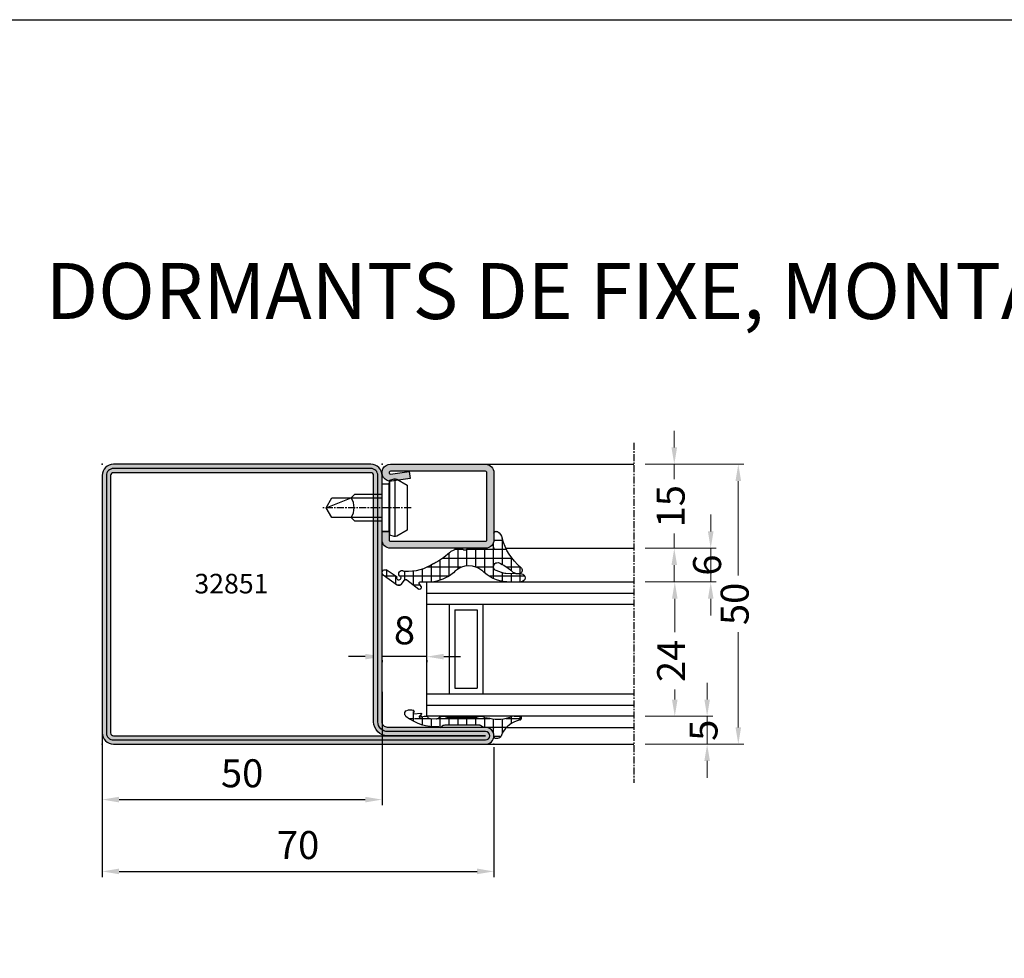
# Model space of a CAD drawing. Units: millimetres. Extents: x 1638 to 11937, y 1412 to 4679.
# Drawn here: x 1862 to 2038, y 2872 to 3039 of the extents above; entities that cross this region are included whole.
import ezdxf

# ---------------------------------------------------------------- set-up
doc = ezdxf.new("R2010")
doc.units = ezdxf.units.MM
doc.linetypes.add('CENTER', pattern=[2, 1.25, -0.25, 0.25, -0.25])
for name, color, linetype in [('BC_OX_COTES', 7, 'Continuous'), ('BC_OX_PLANS A LA COUPE', 161, 'CENTER'), ('BC_OX_REMPLISSAGE DES PROFILES', 5, 'Continuous'), ('BC_OX_TEXTE ARIAL STD 10mm', 94, 'Continuous'), ('BC_OX_TEXTE_NUMERO FORSTER', 140, 'Continuous'), ('GLASS_24$0$GL_CONT', 90, 'Continuous'), ('GLASS_24$0$GL_HATCH', 105, 'Continuous'), ('HILFSPUNKTE', 14, 'Continuous'), ('JOINT FORSTER_HACH', 202, 'Continuous'), ('PL_CONT', 210, 'Continuous'), ('PL_HATCH', 202, 'Continuous'), ('ST_CONT', 130, 'Continuous'), ('ST_EDGE', 161, 'Continuous'), ('ST_HATCH', 170, 'Continuous')]:
    doc.layers.add(name, color=color, linetype=linetype)
doc.styles.add('BC_OX_05mm', font='arial.ttf', dxfattribs={"height": 5})
doc.styles.add('BC_OX_10mm', font='arial.ttf', dxfattribs={"height": 10})
doc.styles.add('BC_OX_Code Forster', font='arial.ttf', dxfattribs={"height": 3.5})
doc.dimstyles.new('MAL-ISO$0', dxfattribs={"dimtxt": 5, "dimasz": 3, "dimexe": 1, "dimexo": 2, "dimgap": 1.5, "dimtad": 1, "dimdec": 0, "dimtxsty": 'BC_OX_05mm', "dimcen": 0, "dimclrt": 5, "dimadec": 1, "dimazin": 2, "dimtp": 0.1, "dimtm": 0.1, "dimtfac": 0.71, "dimtdec": 0, "dimtmove": 0, "dimatfit": 3, "dimfxl": 1, "dimlwd": -1, "dimlwe": -1, "dimarcsym": 1})

# ---------------------------------------------------------------- blocks, each defined once
blk = doc.blocks.new('32851')
at = {"layer": 'BC_OX_REMPLISSAGE DES PROFILES'}
h = blk.add_hatch(color=5, dxfattribs=at)
edge = h.paths.add_edge_path()
edge.add_arc((-48.5, 18.5), 1.5, 0, 180, ccw=False)
edge.add_line((-47, 18.5), (-47, 1))
edge.add_arc((-46, 1), 1, 180, 270)
edge.add_line((-46, 0), (-2, 0))
edge.add_arc((-2, -2), 2, 0, 90, ccw=False)
edge.add_line((0, -2), (0, -48))
edge.add_arc((-2, -48), 2, -90, 0, ccw=False)
edge.add_line((-2, -50), (-48, -50))
edge.add_arc((-48, -48), 2, 180, 270, ccw=False)
edge.add_line((-50, -48), (-50, 18.5))
edge = h.paths.add_edge_path(flags=16)
edge.add_line((-48.5, 18.5), (-48.5, 1))
edge.add_arc((-46, 1), 2.5, 180, 270)
edge.add_line((-46, -1.5), (-2, -1.5))
edge.add_arc((-2, -2), 0.5, 0, 90, ccw=False)
edge.add_line((-1.5, -2), (-1.5, -48))
edge.add_arc((-2, -48), 0.5, -90, 0, ccw=False)
edge.add_line((-2, -48.5), (-48, -48.5))
edge.add_arc((-48, -48), 0.5, 180, 270, ccw=False)
edge.add_line((-48.5, -48), (-48.5, 18.5))
at = {"layer": 'HILFSPUNKTE', "color": 0}
for p in [(-50, 20), (-47, 20), (0, 0), (-50, -50), (0, -50)]:
    blk.add_point(p, dxfattribs=at)
at = {"layer": 'ST_CONT'}
for points in [[(-50, 18.5, -1), (-47, 18.5), (-47, 1, 0.414214), (-46, 0), (-2, 0, -0.414214), (0, -2), (0, -48, -0.414214), (-2, -50), (-48, -50, -0.414214), (-50, -48)], [(-48.5, 18.5), (-48.5, 1, 0.414214), (-46, -1.5), (-2, -1.5, -0.414214), (-1.5, -2), (-1.5, -48, -0.414214), (-2, -48.5), (-48, -48.5, -0.414214), (-48.5, -48)]]:
    blk.add_lwpolyline(points, format="xyb", close=True, dxfattribs=at)
at = {"layer": 'ST_HATCH'}
blk.add_lwpolyline([(-49.25, 18.5, -1), (-47.75, 18.5), (-47.75, 1, 0.414214), (-46, -0.75), (-2, -0.75, -0.414214), (-0.75, -2), (-0.75, -48, -0.414214), (-2, -49.25), (-48, -49.25, -0.414214), (-49.25, -48)], format="xyb", close=True, dxfattribs=at)
blk = doc.blocks.new('901226')
at = {"layer": 'BC_OX_REMPLISSAGE DES PROFILES', "linetype": 'ByBlock', "lineweight": -2}
h = blk.add_hatch(color=5, dxfattribs=at)
edge = h.paths.add_edge_path()
edge.add_line((-12, 1.25), (-13.5, 1.25))
edge.add_arc((-13.5, 1.5), 0.25, 180, 270, ccw=False)
edge.add_line((-13.75, 1.5), (-13.75, 18.5))
edge.add_arc((-13.5, 18.5), 0.25, 90, 180, ccw=False)
edge.add_line((-13.5, 18.75), (-1.5, 18.75))
edge.add_arc((-1.5, 18.5), 0.25, 0, 90, ccw=False)
edge.add_line((-1.25, 18.5), (-1.25, 1.5))
edge.add_arc((-1.5, 1.5), 0.25, -188, 0, ccw=False)
edge.add_line((-1.75, 1.53), (-1.29, 4.83))
edge.add_line((-1.29, 4.83), (-2.52, 5))
edge.add_line((-2.52, 5), (-2.99, 1.71))
edge.add_arc((-1.5, 1.5), 1.5, 172, 360)
edge.add_line((0, 1.5), (0, 18.5))
edge.add_arc((-1.5, 18.5), 1.5, 0, 90)
edge.add_line((-1.5, 20), (-13.5, 20))
edge.add_arc((-13.5, 18.5), 1.5, 90, 180)
edge.add_line((-15, 18.5), (-15, 1.5))
edge.add_arc((-13.5, 1.5), 1.5, 180, 270)
edge.add_line((-13.5, 0), (-12, 0))
edge.add_line((-12, 0), (-12, 1.25))
at = {"layer": 'BC_OX_PLANS A LA COUPE'}
blk.add_line((-7.75, 5.18), (-7.75, -10.82), dxfattribs=at)
at = {"layer": 'HILFSPUNKTE'}
blk.add_point((0, 0), dxfattribs=at)
at = {"layer": 'ST_CONT'}
blk.add_lwpolyline([(-12, 1.25), (-13.5, 1.25, -0.414214), (-13.75, 1.5), (-13.75, 18.5, -0.414214), (-13.5, 18.75), (-1.5, 18.75, -0.414214), (-1.25, 18.5), (-1.25, 1.5, -1.072369), (-1.75, 1.53), (-1.29, 4.83), (-2.52, 5), (-2.99, 1.71, 1.072369), (0, 1.5), (0, 18.5, 0.414214), (-1.5, 20), (-13.5, 20, 0.414214), (-15, 18.5), (-15, 1.5, 0.414214), (-13.5, 0), (-12, 0)], format="xyb", close=True, dxfattribs=at)
for points in [[(-12, 0), (-3.5, 0), (-3.5, 1.3), (-2.83, 1.42), (-2.62, 2.19, 0.198776), (-2.68, 2.65), (-3.75, 4.5), (-11.75, 4.5), (-12.82, 2.65, 0.198628), (-12.88, 2.19), (-12.67, 1.42), (-12, 1.3), (-12, 0)], [(-10.15, 0), (-10.15, -4.85), (-9.5, -5.5, -0.2857), (-6, -5.5), (-5.35, -4.85), (-5.35, 0)]]:
    blk.add_lwpolyline(points, format="xyb", dxfattribs=at)
for points in [[(-12.9, 2.35), (-2.6, 2.35)], [(-12.67, 1.42), (-2.83, 1.42)], [(-12, 1.3), (-3.5, 1.3)], [(-9.5, 0), (-9.5, -8.99), (-7.75, -10), (-6, -8.99), (-6, 0)], [(-7.75, -10), (-6, -5.5)]]:
    blk.add_lwpolyline(points, dxfattribs=at)
blk = doc.blocks.new('905316_6')
at = {"layer": 'JOINT FORSTER_HACH'}
h = blk.add_hatch(dxfattribs=at)
h.set_pattern_fill('NET', color=256, scale=0.5, angle=-4e-14, style=0)
h.paths.add_polyline_path([(0, -1.5, -0.414214), (1.5, 0), (2.67, 0, 0.595622), (3.01, 0.62, 0.200039), (1.8, 1.44, -0.147754), (-3.42, 4.77, 0.601916), (-4.53, 4.65), (-4.51, 3.93, 0.154152), (-4.21, 3.34), (-3.94, 3.02, -0.06643), (-2.61, 0.91, -1.010328), (-3.99, 0.42), (-4.34, 1.31, -0.089209), (-4.5, 2.14), (-4.55, 4.89, 0.927249), (-6, 4.85), (-6, 2.31, 0.195939), (-3.91, -2.18, -0.35959), (-3.99, -6.85, 0.170289), (-5.97, -10.76), (-6, -13.19, -0.4476), (-6.31, -13.39), (-6.83, -13.03, 0.235672), (-7.23, -13.05, 0.3811), (-7.32, -13.44), (-5.66, -15.56, -0.414741), (-5.71, -15.98), (-6.47, -16.58, 0.398886), (-6.57, -17.26), (-4.76, -19.82, 0.8867), (-3.87, -19.26), (-5.14, -17.3, -1.97555), (-5.1, -16.73), (-4.94, -16.87, 0.8411), (-4.07, -16.17), (-4.18, -15.92, -0.1525), (-2.76, -10.77, -0.0793), (-0.81, -7.97, 0.105195), (0, -6.43), (0, -6.07, 0.1954), (-0.2, -5.58, -0.405074), (-0.21, -4.83, 0.240364), (0, -4.39)])
at = {"layer": 'HILFSPUNKTE'}
blk.add_point((0, 0), dxfattribs=at)
at = {"layer": 'PL_CONT'}
for p, q in [((-6, 2.31), (-6, 4.85)), ((-4.55, 4.89), (-4.5, 2.14)), ((-4.51, 3.93), (-4.53, 4.65)), ((-3.94, 3.02), (-4.21, 3.34)), ((-4.34, 1.32), (-3.99, 0.42)), ((2.67, 0), (1.5, 0)), ((0, -1.5), (0, -4.41)), ((0, -6.07), (0, -6.43)), ((-6, -13.19), (-5.97, -10.76)), ((-5.66, -15.56), (-7.32, -13.44)), ((-6.83, -13.03), (-6.31, -13.39)), ((-4.76, -19.82), (-6.57, -17.26)), ((-6.47, -16.58), (-5.71, -15.98)), ((-5.14, -17.3), (-3.87, -19.26)), ((-4.94, -16.87), (-5.1, -16.73)), ((-4.18, -15.92), (-4.07, -16.17))]:
    blk.add_line(p, q, dxfattribs=at)
for centre, radius, start, end in [((-5.27, 4.82), 0.728, 5.9016, 177.2544), ((-3.95, 4.42), 0.632, 34.2291, 158.4067), ((-3.43, 4.11), 1.1, 189.8525, 224.9056), ((4.71, 11.76), 10.72, 220.661, 254.2805), ((0.55, 2.63), 6.56, 182.8099, 227.154), ((-2.11, 2.18), 2.39, 180.9157, 201.1695), ((-11.16, -3.02), 9.41, 24.7164, 39.9188), ((-3.3, 0.66), 0.736, 199.052, 20.2294), ((1.5, -1.5), 1.5, 90, 180), ((1.42, -0.41), 1.89, 33.1436, 78.3833), ((2.67, 0.4), 0.4, 269.9965, 33.1594), ((-6.77, -4.47), 3.67, 319.4865, 38.5989), ((0.18, -5.2), 0.539, 136.9288, 225.135), ((-0.53, -4.4), 0.534, 307.0293, 358.909), ((0.59, -11.64), 6.62, 133.6977, 172.3542), ((-4.02, -5.3), 4.18, 320.2466, 344.267), ((-0.7, -6.07), 0.7, 0.0724, 44.2976), ((6.98, -15.47), 10.81, 136.1038, 154.24), ((4.79, -15.63), 8.97, 147.2163, 181.8995), ((-7.05, -13.3), 0.307, 124.6824, 208.1297), ((-7.01, -13.44), 0.444, 65.5027, 118.5468), ((-6.24, -13.15), 0.247, 253.7788, 350.232), ((-5.89, -15.74), 0.299, 308.3097, 38.4128), ((-6.16, -16.97), 0.5, 128.3183, 215.3037), ((-5.33, -17), 0.356, 50.3002, 302.9082), ((-4.56, -16.45), 0.569, 229.0363, 29.3051), ((-4.35, -19.48), 0.526, 219.2392, 25.4928)]:
    blk.add_arc(centre, radius, start, end, dxfattribs=at)
blk = doc.blocks.new('905312')
at = {"layer": 'JOINT FORSTER_HACH'}
h = blk.add_hatch(dxfattribs=at)
h.set_pattern_fill('NET', color=256, scale=0.5, angle=-4e-14, style=0)
edge = h.paths.add_edge_path()
edge.add_line((-1.77, -1.67), (-1.63, -0.73))
edge.add_arc((-8.24, 0.73), 6.77, 347.5699, 380.4592)
edge.add_arc((-0.5, 3.62), 1.5, 179.998, 200.7055, ccw=False)
edge.add_line((-2, 3.62), (-2, 4.57))
edge.add_arc((-1.67, 4.6), 0.331, 4.9662, 184.9662, ccw=False)
edge.add_arc((3.54, 5.85), 5.04, 194.1083, 241.1083)
edge.add_arc((1.59, 2.32), 1, 241.1098, 256.8528)
edge.add_line((1.37, 1.35), (1.46, 1.32))
edge.add_line((1.46, 1.32), (1.55, 1.28))
edge.add_line((1.55, 1.28), (1.64, 1.22))
edge.add_line((1.64, 1.22), (1.72, 1.16))
edge.add_line((1.72, 1.16), (1.8, 1.08))
edge.add_line((1.8, 1.08), (1.86, 0.99))
edge.add_line((1.86, 0.99), (1.91, 0.9))
edge.add_line((1.91, 0.9), (1.95, 0.8))
edge.add_line((1.95, 0.8), (1.98, 0.61))
edge.add_line((1.98, 0.61), (1.99, 0.42))
edge.add_line((1.99, 0.42), (1.99, 0.36))
edge.add_line((1.99, 0.36), (1.98, 0.3))
edge.add_line((1.98, 0.3), (1.96, 0.24))
edge.add_line((1.96, 0.24), (1.92, 0.18))
edge.add_line((1.92, 0.18), (1.88, 0.12))
edge.add_line((1.88, 0.12), (1.83, 0.08))
edge.add_line((1.83, 0.08), (1.77, 0.04))
edge.add_line((1.77, 0.04), (1.71, 0.02))
edge.add_line((1.71, 0.02), (1.59, 0))
edge.add_line((1.59, 0), (1.5, 0))
edge.add_line((1.5, 0), (1.28, -0.02))
edge.add_line((1.28, -0.02), (1.06, -0.07))
edge.add_line((1.06, -0.07), (0.84, -0.15))
edge.add_line((0.84, -0.15), (0.63, -0.28))
edge.add_line((0.63, -0.28), (0.44, -0.44))
edge.add_line((0.44, -0.44), (0.28, -0.63))
edge.add_line((0.28, -0.63), (0.15, -0.84))
edge.add_line((0.15, -0.84), (0.07, -1.07))
edge.add_line((0.07, -1.07), (0, -1.51))
edge.add_line((0, -1.51), (0, -1.5))
edge.add_line((0, -1.5), (0, -1.73))
edge.add_line((0, -1.73), (0, -1.76))
edge.add_line((0, -1.76), (0, -1.79))
edge.add_line((0, -1.79), (-0.01, -1.83))
edge.add_line((-0.01, -1.83), (-0.02, -1.86))
edge.add_line((-0.02, -1.86), (-0.02, -1.9))
edge.add_line((-0.02, -1.9), (-0.04, -1.93))
edge.add_line((-0.04, -1.93), (-0.05, -1.96))
edge.add_line((-0.05, -1.96), (-0.06, -1.99))
edge.add_line((-0.06, -1.99), (-0.1, -2.05))
edge.add_line((-0.1, -2.05), (-0.34, -2.42))
edge.add_line((-0.34, -2.42), (-0.34, -2.43))
edge.add_line((-0.34, -2.43), (-0.35, -2.44))
edge.add_line((-0.35, -2.44), (-0.35, -2.45))
edge.add_line((-0.35, -2.45), (-0.36, -2.46))
edge.add_line((-0.36, -2.46), (-0.36, -2.47))
edge.add_line((-0.36, -2.47), (-0.36, -2.49))
edge.add_line((-0.36, -2.49), (-0.37, -2.5))
edge.add_line((-0.37, -2.5), (-0.37, -2.51))
edge.add_line((-0.37, -2.51), (-0.37, -2.53))
edge.add_line((-0.37, -2.53), (-0.37, -8.76))
edge.add_arc((0.42, -8.79), 0.792, 177.8685, 227.3014)
edge.add_arc((-0.3, -9.61), 0.305, -58.7711, 51.9189, ccw=False)
edge.add_arc((-9.06, -10.29), 8.93, -37.7035, 2.646, ccw=False)
edge.add_arc((-6.56, -10.4), 7.03, 308.5526, 310.4548, ccw=False)
edge.add_arc((-2.49, -15.51), 0.5, 197.5418, 308.5551, ccw=False)
edge.add_arc((-0.81, -14.97), 2.27, 163.7527, 197.5395, ccw=False)
edge.add_arc((-2.89, -14.37), 0.1, 58.728, 163.7565, ccw=False)
edge.add_line((-2.84, -14.28), (-2.6, -14.43))
edge.add_line((-2.6, -14.43), (-2.58, -14.43))
edge.add_line((-2.58, -14.43), (-2.56, -14.44))
edge.add_line((-2.56, -14.44), (-2.54, -14.44))
edge.add_line((-2.54, -14.44), (-2.51, -14.44))
edge.add_line((-2.51, -14.44), (-2.49, -14.43))
edge.add_line((-2.49, -14.43), (-2.47, -14.41))
edge.add_line((-2.47, -14.41), (-2.46, -14.39))
edge.add_line((-2.46, -14.39), (-2.45, -14.37))
edge.add_line((-2.45, -14.37), (-2.44, -14.33))
edge.add_line((-2.44, -14.33), (-2.57, -13.09))
edge.add_line((-2.57, -13.09), (-2.57, -13.07))
edge.add_line((-2.57, -13.07), (-2.56, -13.04))
edge.add_line((-2.56, -13.04), (-2.54, -13.01))
edge.add_line((-2.54, -13.01), (-2.51, -12.98))
edge.add_line((-2.51, -12.98), (-2.47, -12.96))
edge.add_line((-2.47, -12.96), (-2.43, -12.95))
edge.add_line((-2.43, -12.95), (-2.39, -12.95))
edge.add_line((-2.39, -12.95), (-2.36, -12.95))
edge.add_line((-2.36, -12.95), (-2.31, -12.98))
edge.add_line((-2.31, -12.98), (-1.96, -13.37))
edge.add_line((-1.96, -13.37), (-1.94, -13.38))
edge.add_line((-1.94, -13.38), (-1.92, -13.39))
edge.add_line((-1.92, -13.39), (-1.9, -13.39))
edge.add_line((-1.9, -13.39), (-1.87, -13.39))
edge.add_line((-1.87, -13.39), (-1.84, -13.38))
edge.add_line((-1.84, -13.38), (-1.82, -13.36))
edge.add_line((-1.82, -13.36), (-1.8, -13.33))
edge.add_line((-1.8, -13.33), (-1.8, -13.31))
edge.add_line((-1.8, -13.31), (-1.8, -13.27))
edge.add_line((-1.8, -13.27), (-1.98, -12.46))
edge.add_line((-1.98, -12.46), (-1.98, -12.44))
edge.add_line((-1.98, -12.44), (-1.98, -12.42))
edge.add_line((-1.98, -12.42), (-1.99, -12.4))
edge.add_line((-1.99, -12.4), (-1.99, -12.37))
edge.add_line((-1.99, -12.37), (-1.99, -12.35))
edge.add_line((-1.99, -12.35), (-2, -12.33))
edge.add_line((-2, -12.33), (-2, -12.31))
edge.add_line((-2, -12.31), (-2, -12.29))
edge.add_line((-2, -12.29), (-2, -12.24))
edge.add_line((-2, -12.24), (-2, -12.09))
edge.add_line((-2, -12.09), (-2, -12.06))
edge.add_line((-2, -12.06), (-1.99, -12.02))
edge.add_line((-1.99, -12.02), (-1.99, -11.99))
edge.add_line((-1.99, -11.99), (-1.98, -11.96))
edge.add_line((-1.98, -11.96), (-1.96, -11.93))
edge.add_line((-1.96, -11.93), (-1.95, -11.9))
edge.add_line((-1.95, -11.9), (-1.93, -11.88))
edge.add_line((-1.93, -11.88), (-1.9, -11.86))
edge.add_line((-1.9, -11.86), (-1.85, -11.82))
edge.add_arc((-2.07, -11.38), 0.5, 296.0392, 358.5657)
edge.add_line((-1.57, -11.39), (-1.57, -11.37))
edge.add_line((-1.57, -11.37), (-1.54, -10.25))
edge.add_line((-1.54, -10.25), (-1.54, -10.21))
edge.add_line((-1.54, -10.21), (-1.55, -10.18))
edge.add_line((-1.55, -10.18), (-1.56, -10.14))
edge.add_line((-1.56, -10.14), (-1.57, -10.1))
edge.add_line((-1.57, -10.1), (-1.58, -10.07))
edge.add_line((-1.58, -10.07), (-1.6, -10.03))
edge.add_line((-1.6, -10.03), (-1.61, -10))
edge.add_line((-1.61, -10), (-1.63, -9.96))
edge.add_line((-1.63, -9.96), (-1.67, -9.9))
edge.add_line((-1.67, -9.9), (-1.86, -9.65))
edge.add_line((-1.86, -9.65), (-1.89, -9.62))
edge.add_line((-1.89, -9.62), (-1.91, -9.58))
edge.add_line((-1.91, -9.58), (-1.93, -9.54))
edge.add_line((-1.93, -9.54), (-1.95, -9.5))
edge.add_line((-1.95, -9.5), (-1.96, -9.45))
edge.add_line((-1.96, -9.45), (-1.98, -9.41))
edge.add_line((-1.98, -9.41), (-1.99, -9.37))
edge.add_line((-1.99, -9.37), (-1.99, -9.32))
edge.add_line((-1.99, -9.32), (-2, -9.23))
edge.add_line((-2, -9.23), (-2, -9.04))
edge.add_line((-2, -9.04), (-2, -9.03))
edge.add_line((-2, -9.03), (-2, -9.02))
edge.add_line((-2, -9.02), (-2, -9))
edge.add_line((-2, -9), (-2, -8.99))
edge.add_line((-2, -8.99), (-2, -8.98))
edge.add_line((-2, -8.98), (-1.99, -8.97))
edge.add_line((-1.99, -8.97), (-1.99, -8.95))
edge.add_line((-1.99, -8.95), (-1.99, -8.94))
edge.add_line((-1.99, -8.94), (-1.98, -8.92))
edge.add_line((-1.98, -8.92), (-1.81, -8.4))
edge.add_line((-1.81, -8.4), (-1.81, -8.39))
edge.add_line((-1.81, -8.39), (-1.81, -8.38))
edge.add_line((-1.81, -8.38), (-1.81, -8.37))
edge.add_line((-1.81, -8.37), (-1.8, -8.36))
edge.add_line((-1.8, -8.36), (-1.8, -8.35))
edge.add_line((-1.8, -8.35), (-1.8, -8.34))
edge.add_line((-1.8, -8.34), (-1.8, -8.33))
edge.add_line((-1.8, -8.33), (-1.8, -8.32))
edge.add_line((-1.8, -8.32), (-1.8, -8.31))
edge.add_line((-1.8, -8.31), (-1.8, -3.16))
edge.add_line((-1.8, -3.16), (-1.8, -3.15))
edge.add_line((-1.8, -3.15), (-1.8, -3.15))
edge.add_line((-1.8, -3.15), (-1.8, -3.14))
edge.add_line((-1.8, -3.14), (-1.8, -3.13))
edge.add_line((-1.8, -3.13), (-1.8, -3.12))
edge.add_line((-1.8, -3.12), (-1.81, -3.11))
edge.add_line((-1.81, -3.11), (-1.81, -3.1))
edge.add_line((-1.81, -3.1), (-1.81, -3.09))
edge.add_line((-1.81, -3.09), (-1.82, -3.08))
edge.add_line((-1.82, -3.08), (-1.96, -2.79))
edge.add_line((-1.96, -2.79), (-1.97, -2.77))
edge.add_line((-1.97, -2.77), (-1.97, -2.75))
edge.add_line((-1.97, -2.75), (-1.98, -2.74))
edge.add_line((-1.98, -2.74), (-1.99, -2.72))
edge.add_line((-1.99, -2.72), (-1.99, -2.7))
edge.add_line((-1.99, -2.7), (-1.99, -2.68))
edge.add_line((-1.99, -2.68), (-2, -2.67))
edge.add_line((-2, -2.67), (-2, -2.65))
edge.add_line((-2, -2.65), (-2, -2.61))
edge.add_line((-2, -2.61), (-2, -2.17))
edge.add_line((-2, -2.17), (-2, -2.12))
edge.add_line((-2, -2.12), (-1.99, -2.08))
edge.add_line((-1.99, -2.08), (-1.98, -2.03))
edge.add_line((-1.98, -2.03), (-1.97, -1.98))
edge.add_line((-1.97, -1.98), (-1.95, -1.93))
edge.add_line((-1.95, -1.93), (-1.93, -1.88))
edge.add_line((-1.93, -1.88), (-1.9, -1.84))
edge.add_line((-1.9, -1.84), (-1.87, -1.8))
edge.add_line((-1.87, -1.8), (-1.8, -1.73))
edge.add_arc((-1.87, -1.65), 0.1, 311.8546, 351.8931)
at = {"layer": 'HILFSPUNKTE'}
blk.add_point((0, 0), dxfattribs=at)
at = {"layer": 'JOINT FORSTER_HACH'}
blk.add_line((-2.44, -14.33), (-2.57, -13.09), dxfattribs=at)
at = {"layer": 'PL_CONT'}
for p, q in [((-2, 3.62), (-2, 4.57)), ((1.5, 0), (1.28, -0.02)), ((1.37, 1.35), (1.37, 1.35)), ((1.37, 1.35), (1.46, 1.32)), ((1.46, 1.32), (1.55, 1.28)), ((1.59, 0), (1.5, 0)), ((1.5, 0), (1.5, 0)), ((1.55, 1.28), (1.64, 1.22)), ((1.71, 0.02), (1.59, 0)), ((1.64, 1.22), (1.72, 1.16)), ((1.77, 0.04), (1.71, 0.02)), ((1.72, 1.16), (1.8, 1.08)), ((1.83, 0.08), (1.77, 0.04)), ((1.8, 1.08), (1.86, 0.99)), ((1.88, 0.12), (1.83, 0.08)), ((1.86, 0.99), (1.91, 0.9)), ((1.92, 0.18), (1.88, 0.12)), ((1.91, 0.9), (1.95, 0.8)), ((1.96, 0.24), (1.92, 0.18)), ((1.95, 0.8), (1.98, 0.61)), ((1.98, 0.3), (1.96, 0.24)), ((1.98, 0.61), (1.99, 0.42)), ((1.99, 0.36), (1.98, 0.3)), ((1.99, 0.42), (1.99, 0.42)), ((1.99, 0.42), (1.99, 0.36)), ((-1.87, -1.8), (-1.8, -1.73)), ((-1.8, -1.73), (-1.8, -1.73)), ((-1.77, -1.67), (-1.63, -0.73)), ((0.07, -1.07), (0, -1.51)), ((0, -1.51), (0, -1.5)), ((0, -1.5), (0, -1.73)), ((0, -1.73), (0, -1.73)), ((0, -1.73), (0, -1.76)), ((0, -1.76), (0, -1.79)), ((0.15, -0.84), (0.07, -1.07)), ((0.28, -0.63), (0.15, -0.84)), ((0.44, -0.44), (0.28, -0.63)), ((0.63, -0.28), (0.44, -0.44)), ((0.84, -0.15), (0.63, -0.28)), ((1.06, -0.07), (0.84, -0.15)), ((1.28, -0.02), (1.06, -0.07)), ((-2, -2.12), (-1.99, -2.08)), ((-2, -2.17), (-2, -2.12)), ((-2, -2.61), (-2, -2.17)), ((-2, -2.17), (-2, -2.17)), ((-2, -2.65), (-2, -2.61)), ((-2, -2.67), (-2, -2.65)), ((-1.99, -2.68), (-2, -2.67)), ((-1.99, -2.08), (-1.98, -2.03)), ((-1.99, -2.7), (-1.99, -2.68)), ((-1.99, -2.72), (-1.99, -2.7)), ((-1.98, -2.74), (-1.99, -2.72)), ((-1.98, -2.03), (-1.97, -1.98)), ((-1.97, -2.75), (-1.98, -2.74)), ((-1.97, -1.98), (-1.95, -1.93)), ((-1.97, -2.77), (-1.97, -2.75)), ((-1.96, -2.79), (-1.97, -2.77)), ((-1.82, -3.08), (-1.96, -2.79)), ((-1.96, -2.79), (-1.96, -2.79)), ((-1.95, -1.93), (-1.93, -1.88)), ((-1.93, -1.88), (-1.9, -1.84)), ((-1.9, -1.84), (-1.87, -1.8)), ((-1.81, -3.09), (-1.82, -3.08)), ((-1.81, -3.1), (-1.81, -3.09)), ((-1.81, -3.11), (-1.81, -3.1)), ((-1.8, -3.12), (-1.81, -3.11)), ((-1.8, -3.13), (-1.8, -3.12)), ((-1.8, -3.14), (-1.8, -3.13)), ((-1.8, -3.15), (-1.8, -3.14)), ((-1.8, -3.16), (-1.8, -3.15)), ((-1.8, -3.15), (-1.8, -3.15)), ((-1.8, -8.31), (-1.8, -3.16)), ((-1.8, -3.16), (-1.8, -3.16)), ((-0.36, -2.49), (-0.37, -2.5)), ((-0.37, -2.5), (-0.37, -2.51)), ((-0.37, -2.51), (-0.37, -2.53)), ((-0.37, -2.53), (-0.37, -8.76)), ((-0.35, -2.45), (-0.36, -2.46)), ((-0.36, -2.46), (-0.36, -2.47)), ((-0.36, -2.47), (-0.36, -2.49)), ((-0.34, -2.43), (-0.35, -2.44)), ((-0.35, -2.44), (-0.35, -2.45)), ((-0.1, -2.05), (-0.34, -2.42)), ((-0.34, -2.42), (-0.34, -2.42)), ((-0.34, -2.42), (-0.34, -2.43)), ((-0.06, -1.99), (-0.1, -2.05)), ((-0.05, -1.96), (-0.06, -1.99)), ((-0.04, -1.93), (-0.05, -1.96)), ((-0.02, -1.9), (-0.04, -1.93)), ((-0.01, -1.83), (-0.02, -1.86)), ((-0.02, -1.86), (-0.02, -1.9)), ((0, -1.79), (-0.01, -1.83)), ((-1.98, -8.92), (-1.81, -8.4)), ((-1.81, -8.37), (-1.8, -8.36)), ((-1.81, -8.38), (-1.81, -8.37)), ((-1.81, -8.39), (-1.81, -8.38)), ((-1.81, -8.4), (-1.81, -8.39)), ((-1.81, -8.4), (-1.81, -8.4)), ((-1.8, -8.32), (-1.8, -8.31)), ((-1.8, -8.33), (-1.8, -8.32)), ((-1.8, -8.34), (-1.8, -8.33)), ((-1.8, -8.35), (-1.8, -8.34)), ((-1.8, -8.36), (-1.8, -8.35)), ((-2, -8.98), (-1.99, -8.97)), ((-2, -8.99), (-2, -8.98)), ((-2, -9), (-2, -8.99)), ((-2, -9.02), (-2, -9)), ((-2, -9.03), (-2, -9.02)), ((-2, -9.04), (-2, -9.03)), ((-2, -9.23), (-2, -9.04)), ((-2, -9.04), (-2, -9.04)), ((-1.99, -9.32), (-2, -9.23)), ((-1.99, -8.94), (-1.98, -8.92)), ((-1.99, -8.95), (-1.99, -8.94)), ((-1.99, -8.97), (-1.99, -8.95)), ((-1.99, -9.37), (-1.99, -9.32)), ((-1.98, -9.41), (-1.99, -9.37)), ((-1.96, -9.45), (-1.98, -9.41)), ((-1.95, -9.5), (-1.96, -9.45)), ((-1.93, -9.54), (-1.95, -9.5)), ((-1.91, -9.58), (-1.93, -9.54)), ((-1.89, -9.62), (-1.91, -9.58)), ((-1.86, -9.65), (-1.89, -9.62)), ((-1.67, -9.9), (-1.86, -9.65)), ((-1.86, -9.65), (-1.86, -9.65)), ((-1.63, -9.96), (-1.67, -9.9)), ((-1.61, -10), (-1.63, -9.96)), ((-1.6, -10.03), (-1.61, -10)), ((-1.58, -10.07), (-1.6, -10.03)), ((-1.57, -10.1), (-1.58, -10.07)), ((-1.56, -10.14), (-1.57, -10.1)), ((-1.57, -11.37), (-1.54, -10.25)), ((-1.55, -10.18), (-1.56, -10.14)), ((-1.54, -10.21), (-1.55, -10.18)), ((-1.54, -10.25), (-1.54, -10.21)), ((-1.54, -10.25), (-1.54, -10.25)), ((-2, -12.06), (-1.99, -12.02)), ((-2, -12.09), (-2, -12.06)), ((-2, -12.24), (-2, -12.09)), ((-2, -12.09), (-2, -12.09)), ((-2, -12.29), (-2, -12.24)), ((-2, -12.31), (-2, -12.29)), ((-2, -12.33), (-2, -12.31)), ((-1.99, -11.99), (-1.98, -11.96)), ((-1.99, -12.02), (-1.99, -11.99)), ((-1.98, -11.96), (-1.96, -11.93)), ((-1.96, -11.93), (-1.95, -11.9)), ((-1.95, -11.9), (-1.93, -11.88)), ((-1.93, -11.88), (-1.9, -11.86)), ((-1.9, -11.86), (-1.85, -11.82)), ((-1.85, -11.82), (-1.85, -11.82)), ((-1.57, -11.39), (-1.57, -11.37)), ((-2.57, -13.07), (-2.56, -13.04)), ((-2.57, -13.09), (-2.57, -13.07)), ((-2.57, -13.09), (-2.57, -13.09)), ((-2.56, -13.04), (-2.54, -13.01)), ((-2.54, -13.01), (-2.51, -12.98)), ((-2.51, -12.98), (-2.47, -12.96)), ((-2.47, -12.96), (-2.43, -12.95)), ((-2.43, -12.95), (-2.39, -12.95)), ((-2.39, -12.95), (-2.36, -12.95)), ((-2.36, -12.95), (-2.31, -12.98)), ((-2.31, -12.98), (-1.96, -13.37)), ((-1.99, -12.35), (-2, -12.33)), ((-1.99, -12.37), (-1.99, -12.35)), ((-1.99, -12.4), (-1.99, -12.37)), ((-1.98, -12.42), (-1.99, -12.4)), ((-1.98, -12.44), (-1.98, -12.42)), ((-1.98, -12.46), (-1.98, -12.44)), ((-1.8, -13.27), (-1.98, -12.46)), ((-1.98, -12.46), (-1.98, -12.46)), ((-1.96, -13.37), (-1.96, -13.37)), ((-1.96, -13.37), (-1.94, -13.38)), ((-1.94, -13.38), (-1.92, -13.39)), ((-1.92, -13.39), (-1.9, -13.39)), ((-1.9, -13.39), (-1.87, -13.39)), ((-1.87, -13.39), (-1.84, -13.38)), ((-1.84, -13.38), (-1.82, -13.36)), ((-1.82, -13.36), (-1.8, -13.33)), ((-1.8, -13.31), (-1.8, -13.27)), ((-1.8, -13.33), (-1.8, -13.31)), ((-2.84, -14.28), (-2.6, -14.43)), ((-2.6, -14.43), (-2.6, -14.43)), ((-2.6, -14.43), (-2.58, -14.43)), ((-2.58, -14.43), (-2.56, -14.44)), ((-2.56, -14.44), (-2.54, -14.44)), ((-2.54, -14.44), (-2.51, -14.44)), ((-2.51, -14.44), (-2.49, -14.43)), ((-2.49, -14.43), (-2.47, -14.41)), ((-2.47, -14.41), (-2.46, -14.39)), ((-2.46, -14.39), (-2.45, -14.37)), ((-2.45, -14.37), (-2.44, -14.33))]:
    blk.add_line(p, q, dxfattribs=at)
for centre, radius, start, end in [((-1.67, 4.6), 0.331, 4.9662, 184.9662), ((-0.5, 3.62), 1.5, 179.998, 200.7055), ((3.54, 5.85), 5.04, 194.1083, 241.1083), ((-8.24, 0.73), 6.77, 347.5699, 20.4592), ((1.59, 2.32), 1, 241.1098, 256.8528), ((-1.87, -1.65), 0.1, 311.8546, 351.8931), ((0.42, -8.79), 0.792, 177.8685, 227.3014), ((-9.06, -10.29), 8.93, 322.2965, 2.646), ((-0.3, -9.61), 0.305, 301.2289, 51.9189), ((-2.07, -11.38), 0.5, 296.0392, 358.5657), ((-0.81, -14.97), 2.27, 163.7527, 197.5395), ((-2.89, -14.37), 0.1, 58.728, 163.7565), ((-2.49, -15.51), 0.5, 197.5418, 308.5551), ((-6.56, -10.4), 7.03, 308.5526, 310.4548)]:
    blk.add_arc(centre, radius, start, end, dxfattribs=at)
at = {"layer": 'PL_HATCH'}
blk.add_point((-2, -13.02), dxfattribs=at)
blk = doc.blocks.new('Glas24')
at = {"layer": 'GLASS_24$0$GL_CONT'}
for p, q in [((4, 0), (4, 37)), ((20, 0), (20, 37)), ((4, 10), (20, 10)), ((5, 9), (19, 9)), ((5, 5), (5, 9)), ((19, 5), (19, 9)), ((4, 4), (20, 4)), ((5, 5), (19, 5))]:
    blk.add_line(p, q, dxfattribs=at)
blk.add_lwpolyline([(24, 37), (24, 0), (0, 0), (0, 37)], dxfattribs=at)
at = {"layer": 'GLASS_24$0$GL_HATCH'}
for p, q in [((2, 0), (2, 37)), ((22, 0), (22, 37))]:
    blk.add_line(p, q, dxfattribs=at)
blk = doc.blocks.new('*D471')
at = {"layer": 'BC_OX_COTES', "color": 7, "lineweight": 0, "transparency": 16777216}
for p, q in [((1978.57, 2963.04), (1978.57, 2966.04)), ((1973.36, 2960.04), (1979.57, 2960.04)), ((1978.57, 2960.04), (1978.57, 2957.4)), ((1978.57, 2945.04), (1978.57, 2947.67)), ((1973.34, 2945.04), (1979.57, 2945.04)), ((1978.57, 2942.04), (1978.57, 2939.04))]:
    blk.add_line(p, q, dxfattribs=at)
at = {"layer": 'BC_OX_COTES', "color": 7, "transparency": 16777216}
for points in [[(1978.07, 2963.04), (1979.07, 2963.04), (1978.57, 2960.04)], [(1978.07, 2942.04), (1979.07, 2942.04), (1978.57, 2945.04)]]:
    blk.add_solid(points, dxfattribs=at)
at = {"layer": 'Defpoints', "color": 0, "transparency": 16777216}
for p in [(1971.36, 2960.04), (1971.34, 2945.04), (1978.57, 2945.04)]:
    blk.add_point(p, dxfattribs=at)
at = {"layer": 'BC_OX_COTES', "color": 5, "transparency": 16777216, "insert": (1978.57, 2952.54), "char_height": 5, "attachment_point": 5, "rotation": 90, "style": 'BC_OX_05mm'}
blk.add_mtext('15', dxfattribs=at)
blk = doc.blocks.new('*D472')
at = {"layer": 'BC_OX_COTES', "color": 7, "lineweight": 0, "transparency": 16777216}
for p, q in [((1985.08, 2948.04), (1985.08, 2951.04)), ((1973.34, 2945.04), (1986.08, 2945.04)), ((1985.08, 2945.04), (1985.08, 2939.02)), ((1973.34, 2939.02), (1986.08, 2939.02)), ((1985.08, 2936.02), (1985.08, 2933.02))]:
    blk.add_line(p, q, dxfattribs=at)
at = {"layer": 'BC_OX_COTES', "color": 7, "transparency": 16777216}
for points in [[(1984.58, 2948.04), (1985.58, 2948.04), (1985.08, 2945.04)], [(1984.58, 2936.02), (1985.58, 2936.02), (1985.08, 2939.02)]]:
    blk.add_solid(points, dxfattribs=at)
at = {"layer": 'Defpoints', "color": 0, "transparency": 16777216}
for p in [(1971.34, 2945.04), (1971.34, 2939.02), (1985.08, 2939.02)]:
    blk.add_point(p, dxfattribs=at)
at = {"layer": 'BC_OX_COTES', "color": 5, "transparency": 16777216, "insert": (1985.08, 2942.03), "char_height": 5, "attachment_point": 5, "rotation": 90, "style": 'BC_OX_05mm'}
blk.add_mtext('6', dxfattribs=at)
blk = doc.blocks.new('*D473')
at = {"layer": 'BC_OX_COTES', "color": 7, "lineweight": 0, "transparency": 16777216}
for p, q in [((1973.34, 2939.02), (1979.66, 2939.02)), ((1978.66, 2936.02), (1978.66, 2930.04)), ((1978.66, 2918.02), (1978.66, 2919.81)), ((1973.34, 2915.02), (1979.66, 2915.02))]:
    blk.add_line(p, q, dxfattribs=at)
at = {"layer": 'BC_OX_COTES', "color": 7, "transparency": 16777216}
for points in [[(1978.16, 2936.02), (1979.16, 2936.02), (1978.66, 2939.02)], [(1978.16, 2918.02), (1979.16, 2918.02), (1978.66, 2915.02)]]:
    blk.add_solid(points, dxfattribs=at)
at = {"layer": 'Defpoints', "color": 0, "transparency": 16777216}
for p in [(1971.34, 2939.02), (1978.66, 2939.02), (1971.34, 2915.02)]:
    blk.add_point(p, dxfattribs=at)
at = {"layer": 'BC_OX_COTES', "color": 5, "transparency": 16777216, "insert": (1978.66, 2924.92), "char_height": 5, "attachment_point": 5, "rotation": 90, "style": 'BC_OX_05mm'}
blk.add_mtext('24', dxfattribs=at)
blk = doc.blocks.new('*D474')
at = {"layer": 'BC_OX_COTES', "color": 7, "lineweight": 0, "transparency": 16777216}
for p, q in [((1984.44, 2918.02), (1984.44, 2921.02)), ((1973.34, 2915.02), (1985.44, 2915.02)), ((1984.44, 2915.02), (1984.44, 2910.04)), ((1973.34, 2910.04), (1985.44, 2910.04)), ((1984.44, 2907.04), (1984.44, 2904.04))]:
    blk.add_line(p, q, dxfattribs=at)
at = {"layer": 'BC_OX_COTES', "color": 7, "transparency": 16777216}
for points in [[(1983.94, 2918.02), (1984.94, 2918.02), (1984.44, 2915.02)], [(1983.94, 2907.04), (1984.94, 2907.04), (1984.44, 2910.04)]]:
    blk.add_solid(points, dxfattribs=at)
at = {"layer": 'Defpoints', "color": 0, "transparency": 16777216}
for p in [(1971.34, 2915.02), (1971.34, 2910.04), (1984.44, 2910.04)]:
    blk.add_point(p, dxfattribs=at)
at = {"layer": 'BC_OX_COTES', "color": 5, "transparency": 16777216, "insert": (1984.44, 2912.53), "char_height": 5, "attachment_point": 5, "rotation": 90, "style": 'BC_OX_05mm'}
blk.add_mtext('5', dxfattribs=at)
blk = doc.blocks.new('*D475')
at = {"layer": 'BC_OX_COTES', "color": 7, "lineweight": 0, "transparency": 16777216}
for p, q in [((1973.36, 2960.04), (1991.01, 2960.04)), ((1990.01, 2957.04), (1990.01, 2940.18)), ((1990.01, 2913.04), (1990.01, 2930.03)), ((1973.34, 2910.04), (1991.01, 2910.04))]:
    blk.add_line(p, q, dxfattribs=at)
at = {"layer": 'BC_OX_COTES', "color": 7, "transparency": 16777216}
for points in [[(1989.51, 2957.04), (1990.51, 2957.04), (1990.01, 2960.04)], [(1989.51, 2913.04), (1990.51, 2913.04), (1990.01, 2910.04)]]:
    blk.add_solid(points, dxfattribs=at)
at = {"layer": 'Defpoints', "color": 0, "transparency": 16777216}
for p in [(1971.36, 2960.04), (1971.34, 2910.04), (1990.01, 2910.04)]:
    blk.add_point(p, dxfattribs=at)
at = {"layer": 'BC_OX_COTES', "color": 5, "transparency": 16777216, "insert": (1990.01, 2935.1), "char_height": 5, "attachment_point": 5, "rotation": 90, "style": 'BC_OX_05mm'}
blk.add_mtext('50', dxfattribs=at)
blk = doc.blocks.new('*D485')
at = {"color": 0, "transparency": 16777216}
for p, q in [((1876.34, 2919.37), (1876.34, 2899.14)), ((1926.34, 2919.37), (1926.34, 2899.14)), ((1879.34, 2900.14), (1923.34, 2900.14))]:
    blk.add_line(p, q, dxfattribs=at)
for points in [[(1879.34, 2900.64), (1879.34, 2899.64), (1876.34, 2900.14)], [(1923.34, 2900.64), (1923.34, 2899.64), (1926.34, 2900.14)]]:
    blk.add_solid(points, dxfattribs=at)
at = {"layer": 'Defpoints', "color": 0, "transparency": 16777216}
for p in [(1876.34, 2921.37), (1926.34, 2921.37), (1926.34, 2900.14)]:
    blk.add_point(p, dxfattribs=at)
at = {"color": 5, "transparency": 16777216, "insert": (1901.34, 2904.19), "char_height": 5, "attachment_point": 5, "style": 'BC_OX_05mm'}
blk.add_mtext('50', dxfattribs=at)
blk = doc.blocks.new('*D486')
at = {"color": 0, "transparency": 16777216}
for p, q in [((1876.34, 2910.04), (1876.34, 2886.31)), ((1946.34, 2909.53), (1946.34, 2886.31)), ((1879.34, 2887.31), (1943.34, 2887.31))]:
    blk.add_line(p, q, dxfattribs=at)
for points in [[(1879.34, 2887.81), (1879.34, 2886.81), (1876.34, 2887.31)], [(1943.34, 2887.81), (1943.34, 2886.81), (1946.34, 2887.31)]]:
    blk.add_solid(points, dxfattribs=at)
at = {"layer": 'Defpoints', "color": 0, "transparency": 16777216}
for p in [(1876.34, 2912.04), (1946.34, 2911.53), (1946.34, 2887.31)]:
    blk.add_point(p, dxfattribs=at)
at = {"color": 5, "transparency": 16777216, "insert": (1911.34, 2891.37), "char_height": 5, "attachment_point": 5, "style": 'BC_OX_05mm'}
blk.add_mtext('70', dxfattribs=at)
blk = doc.blocks.new('*D517')
at = {"color": 0, "transparency": 16777216}
for p, q in [((1923.34, 2925.68), (1920.34, 2925.68)), ((1934.36, 2925.68), (1926.34, 2925.68)), ((1926.34, 2925.02), (1926.34, 2924.68)), ((1934.36, 2925.02), (1934.36, 2924.68)), ((1937.36, 2925.68), (1940.36, 2925.68))]:
    blk.add_line(p, q, dxfattribs=at)
for points in [[(1923.34, 2926.18), (1923.34, 2925.18), (1926.34, 2925.68)], [(1937.36, 2926.18), (1937.36, 2925.18), (1934.36, 2925.68)]]:
    blk.add_solid(points, dxfattribs=at)
at = {"layer": 'Defpoints', "color": 0, "transparency": 16777216}
for p in [(1926.34, 2927.02), (1934.36, 2927.02), (1926.34, 2925.68)]:
    blk.add_point(p, dxfattribs=at)
at = {"color": 5, "transparency": 16777216, "insert": (1930.35, 2929.73), "char_height": 5, "attachment_point": 5, "style": 'BC_OX_05mm'}
blk.add_mtext('8', dxfattribs=at)

msp = doc.modelspace()

# ---------------------------------------------------------------- linework, layer by layer
msp.add_lwpolyline([(1818.925, 3039.463), (2486.293, 3039.463), (2486.293, 2230.962), (1818.925, 2230.962)], close=True)
at = {"layer": 'BC_OX_PLANS A LA COUPE'}
msp.add_line((1971.356, 2963.863), (1971.356, 2903.139), dxfattribs=at)
at = {"layer": 'ST_EDGE'}
for p, q in [((1944.843, 2960.038), (1971.356, 2960.038)), ((1948.469, 2945.038), (1971.343, 2945.038)), ((1948.618, 2913.038), (1971.356, 2913.038)), ((1944.843, 2910.038), (1971.343, 2910.038))]:
    msp.add_line(p, q, dxfattribs=at)

# ---------------------------------------------------------------- block references
at = {"color": 32, "linetype": 'Continuous', "true_color": 0xd1600a, "xscale": -1, "rotation": 270}
msp.add_blockref('32851', (1926.343, 2960.038), dxfattribs=at)
at = {"linetype": 'Continuous', "yscale": -1, "rotation": 90.00000890778048}
for name, p in [('901226', (1926.343, 2960.038)), ('905316_6', (1946.343, 2945.038))]:
    msp.add_blockref(name, p, dxfattribs=at)
at = {"rotation": 270}
msp.add_blockref('Glas24', (1934.356, 2939.024), dxfattribs=at)
at = {"linetype": 'Continuous', "xscale": -1, "yscale": -1, "rotation": 90.00000890778051}
msp.add_blockref('905312', (1946.343, 2913.038), dxfattribs=at)

# ---------------------------------------------------------------- texts
at = {"layer": 'BC_OX_TEXTE ARIAL STD 10mm', "color": 0, "linetype": 'Continuous', "insert": (1866.23, 2995.995), "char_height": 10, "attachment_point": 1, "style": 'BC_OX_10mm'}
msp.add_mtext_dynamic_manual_height_columns('{\\C256;DORMANTS DE FIXE, MONTANTS ET TRAVERSES}', width=388.92682, gutter_width=1, heights=[0], dxfattribs=at)
at = {"layer": 'BC_OX_TEXTE_NUMERO FORSTER', "insert": (1899.425, 2938.266), "char_height": 3.5, "width": 27.68202, "attachment_point": 5, "style": 'BC_OX_Code Forster'}
msp.add_mtext('32851', dxfattribs=at)

# ---------------------------------------------------------------- dimensions: what is measured, and where the dimension line sits
for base, p1, p2, picture, middle in [((1926.343, 2925.68), (1934.356, 2927.024), (1926.343, 2927.024), '*D517', (1930.349, 2929.733)), ((1926.343, 2900.138), (1876.343, 2921.369), (1926.343, 2921.369), '*D485', (1901.343, 2904.191)), ((1946.343, 2887.313), (1876.343, 2912.038), (1946.343, 2911.527), '*D486', (1911.343, 2891.366))]:
    dim = msp.add_linear_dim(base=base, p1=p1, p2=p2, dimstyle='MAL-ISO$0')
    dim.commit()
    dim.dimension.update_dxf_attribs({"geometry": picture, "text_midpoint": middle})
at = {"layer": 'BC_OX_COTES', "color": 0}
for base, p1, p2, picture, middle in [((1978.565, 2945.038), (1971.356, 2960.038), (1971.343, 2945.038), '*D471', (1978.565, 2952.538)), ((1990.005, 2910.038), (1971.356, 2960.038), (1971.343, 2910.038), '*D475', (1990.005, 2935.105)), ((1985.082, 2939.024), (1971.343, 2945.038), (1971.343, 2939.024), '*D472', (1985.082, 2942.031)), ((1978.661, 2939.024), (1971.343, 2915.024), (1971.343, 2939.024), '*D473', (1978.661, 2924.924)), ((1984.44, 2910.038), (1971.343, 2915.024), (1971.343, 2910.038), '*D474', (1984.44, 2912.531))]:
    dim = msp.add_linear_dim(base=base, p1=p1, p2=p2, angle=90, dimstyle='MAL-ISO$0', override={"dimtxt": 6, "dimclrd": 7, "dimclre": 7, "dimclrt": 5, "dimlwd": 0, "dimlwe": 0}, dxfattribs=at)
    dim.commit()
    dim.dimension.update_dxf_attribs({"geometry": picture, "text_midpoint": middle, "dimtype": 160, "text_rotation": 90})

doc.saveas('drawing.dxf')
